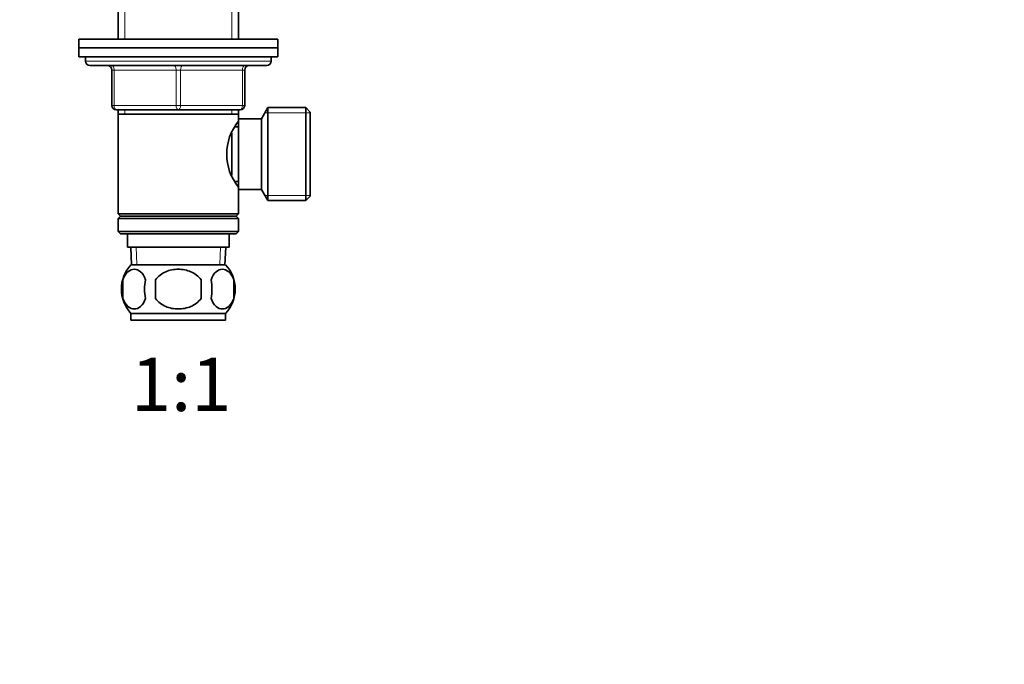
# Model space of a CAD drawing. Units: millimetres. Extents: x 0 to 835, y 0 to 1165.
# Drawn here: x 390 to 612, y 582 to 728 of the extents above; entities that cross this region are included whole.
import ezdxf
from ezdxf import colors
from ezdxf.entities.mleader import LeaderData, LeaderLine
from ezdxf.enums import TextEntityAlignment as Align
from ezdxf.math import Vec2, Vec3

# ---------------------------------------------------------------- set-up
doc = ezdxf.new("R2010")
doc.units = ezdxf.units.MM
doc.layers.add('DV1_Défaut', color=7, linetype='Continuous')
doc.layers.add('Défaut', color=7, linetype='Continuous')
doc.styles.add('SEACAD_ArialB', font='arialbd.ttf')

# ---------------------------------------------------------------- blocks, each defined once
blk = doc.blocks.new('_DOT')
at = {"color": 0}
blk.add_line((0, 0), (-1, 0), dxfattribs=at)
at = {"color": 0, "const_width": 0.333}
blk.add_lwpolyline([(-0.1665, 0, 1), (0.1665, 0, 1)], format="xyb", close=True, dxfattribs=at)
blk = doc.blocks.new('SE')
at = {"layer": 'DV1_Défaut', "color": 7, "linetype": 'Continuous', "lineweight": 35}
for p, q in [((411.76, 760), (411.76, 723.5)), ((438.96, 723.5), (438.96, 760)), ((402.86, 723.5), (447.86, 723.5)), ((402.86, 723.5), (402.86, 721.5)), ((447.86, 721.5), (447.86, 723.5)), ((402.86, 721.5), (447.86, 721.5)), ((402.86, 721.5), (447.86, 721.5)), ((402.86, 721.5), (402.86, 719.5)), ((447.86, 719.5), (447.86, 721.5)), ((402.86, 719.5), (447.86, 719.5)), ((404.36, 719.5), (404.36, 718.5)), ((446.36, 718.5), (446.36, 719.5)), ((405.36, 717.5), (445.36, 717.5)), ((410.36, 708.5), (410.36, 716.5)), ((440.36, 716.5), (440.36, 708.5)), ((445.6, 708), (444.16, 705.5)), ((445.6, 708), (445.6, 687)), ((454.16, 708), (445.6, 708)), ((454.16, 708), (454.16, 687)), ((455.16, 707), (454.16, 708)), ((425.36, 707.5), (411.36, 707.5)), ((411.76, 707.5), (411.76, 706.5)), ((411.76, 706.5), (411.76, 684)), ((411.76, 706.5), (438.96, 706.5)), ((439.36, 707.5), (425.36, 707.5)), ((438.96, 706.5), (438.96, 707.5)), ((438.96, 704.96), (438.96, 706.5)), ((438.96, 705.5), (438.96, 689.5)), ((444.16, 705.5), (438.96, 705.5)), ((444.16, 705.5), (444.16, 689.5)), ((455.16, 688), (455.16, 707)), ((438.96, 703.65), (438.18, 703.65)), ((437.46, 702.23), (437.46, 692.75)), ((438.18, 691.35), (438.96, 691.35)), ((438.96, 684), (438.96, 690.04)), ((438.96, 689.5), (444.16, 689.5)), ((444.16, 689.5), (445.6, 687)), ((454.16, 687), (455.16, 688)), ((445.6, 687), (454.16, 687)), ((438.96, 684), (411.76, 684)), ((411.76, 684), (412.26, 683.5)), ((412.26, 683.5), (411.76, 683)), ((412.26, 683.5), (438.46, 683.5)), ((438.46, 683.5), (438.96, 684)), ((438.96, 683), (438.46, 683.5)), ((411.76, 683), (438.96, 683)), ((411.76, 683), (411.76, 680)), ((438.96, 680), (438.96, 683)), ((438.96, 680), (411.76, 680)), ((411.76, 680), (412.26, 679.5)), ((412.26, 679.5), (438.46, 679.5)), ((413.86, 679.5), (413.86, 676.5)), ((436.86, 676.5), (436.86, 679.5)), ((438.46, 679.5), (438.96, 680)), ((413.86, 676.5), (436.86, 676.5)), ((414.64, 676.5), (414.82, 672.5)), ((435.91, 672.5), (436.08, 676.5)), ((436.06, 672.5), (414.66, 672.5)), ((412.84, 669.12), (412.84, 664.92)), ((420.24, 664.92), (420.24, 669.12)), ((430.49, 669.12), (430.49, 664.92)), ((437.88, 669.12), (437.88, 664.92)), ((436.06, 661.54), (414.66, 661.54)), ((414.66, 661.54), (414.66, 660)), ((436.06, 660), (436.06, 661.54)), ((436.06, 660), (414.66, 660))]:
    blk.add_line(p, q, dxfattribs=at)
at = {"layer": 'DV1_Défaut', "color": 7, "linetype": 'Continuous', "lineweight": 18}
for p, q in [((413.3, 760), (413.3, 723.5)), ((437.42, 760), (437.42, 723.5)), ((446.36, 718.5), (404.36, 718.5)), ((410.36, 716.5), (410.86, 716.5)), ((424.86, 716.5), (410.86, 716.5)), ((410.86, 716.5), (410.86, 708.5)), ((424.86, 716.5), (425.86, 716.5)), ((424.86, 708.5), (424.86, 716.5)), ((439.86, 716.5), (425.86, 716.5)), ((425.86, 716.5), (425.86, 708.5)), ((439.86, 716.5), (440.36, 716.5)), ((439.86, 708.5), (439.86, 716.5)), ((410.36, 708.5), (410.86, 708.5)), ((410.86, 708.5), (424.86, 708.5)), ((424.86, 708.5), (425.86, 708.5)), ((425.86, 708.5), (439.86, 708.5)), ((439.86, 708.5), (440.36, 708.5)), ((413.3, 707.5), (413.3, 706.5)), ((437.42, 707.5), (437.42, 706.5)), ((455.16, 706.81), (444.92, 706.81)), ((455.16, 688.18), (444.92, 688.18)), ((415.98, 672.55), (415.8, 676.5)), ((434.75, 672.55), (434.92, 676.5))]:
    blk.add_line(p, q, dxfattribs=at)
at = {"layer": 'DV1_Défaut', "color": 7, "linetype": 'Continuous', "lineweight": 35}
for centre, radius, start, end in [((405.36, 718.5), 1, 180, 270), ((409.36, 716.5), 1, 0, 90), ((441.36, 716.5), 1, 90, 180), ((445.36, 718.5), 1, 270, 0), ((411.36, 708.5), 1, 180, 270), ((439.36, 708.5), 1, 270, 0), ((448.06, 697.5), 11.76, 140.6571, 219.3429), ((420.49, 667.02), 8, 136.7732, 223.2268), ((430.23, 667.02), 8, 316.7732, 43.2268), ((421.01, 667.02), 8.44, 165.5825, 194.4175), ((425.9, 667.02), 8.21, 165.1718, 194.8282), ((422.44, 667.02), 10.53, 348.4935, 11.5065), ((429.58, 667.02), 8.56, 345.7954, 14.2046)]:
    blk.add_arc(centre, radius, start, end, dxfattribs=at)
at = {"layer": 'DV1_Défaut', "color": 7, "linetype": 'Continuous', "lineweight": 18}
for centre, major_axis, start_param, end_param in [((410.36, 716.5), (0, -1), 1.570796, 3.141593), ((424.36, 716.5), (0, -1), 1.570796, 3.141593), ((426.36, 716.5), (0, -1), 3.141593, 4.712389), ((440.36, 716.5), (0, -1), 3.141593, 4.712389), ((411.36, 708.5), (0, 1), 1.570796, 3.141593), ((425.36, 708.5), (0, 1), 1.570796, 3.141593), ((425.36, 708.5), (0, 1), 3.141593, 4.712389), ((439.36, 708.5), (0, 1), 3.141593, 4.712389)]:
    blk.add_ellipse(centre, major_axis=major_axis, ratio=0.5, start_param=start_param, end_param=end_param, dxfattribs=at)
at = {"layer": 'DV1_Défaut', "color": 7, "linetype": 'Continuous', "lineweight": 35}
for points in [[(412.84, 669.12), (413.12, 669.95), (413.52, 670.54), (414.42, 671.31), (414.91, 671.5), (415.89, 671.5), (416.38, 671.32), (417.28, 670.54), (417.69, 669.94), (417.96, 669.12)], [(420.24, 669.12), (420.79, 669.94), (421.61, 670.55), (423.41, 671.32), (424.38, 671.5), (426.35, 671.5), (427.33, 671.31), (429.12, 670.54), (429.94, 669.94), (430.49, 669.12)], [(437.88, 669.12), (437.61, 669.95), (437.2, 670.54), (436.3, 671.31), (435.81, 671.5), (434.83, 671.5), (434.34, 671.32), (433.44, 670.54), (433.03, 669.94), (432.76, 669.12)], [(417.96, 664.92), (417.69, 664.09), (417.28, 663.5), (416.39, 662.72), (415.89, 662.54), (414.91, 662.54), (414.42, 662.72), (413.52, 663.5), (413.12, 664.09), (412.84, 664.92)], [(430.49, 664.92), (429.94, 664.1), (429.11, 663.49), (427.32, 662.72), (426.33, 662.54), (424.38, 662.54), (423.4, 662.72), (421.61, 663.49), (420.78, 664.11), (420.24, 664.92)], [(432.76, 664.92), (433.03, 664.09), (433.44, 663.5), (434.34, 662.72), (434.83, 662.54), (435.81, 662.54), (436.3, 662.72), (437.2, 663.5), (437.61, 664.09), (437.88, 664.92)]]:
    blk.add_open_spline(points, degree=3, knots=[0, 0, 0, 0, 0.25, 0.25, 0.5, 0.5, 0.75, 0.75, 1, 1, 1, 1], dxfattribs=at)

msp = doc.modelspace()

# ---------------------------------------------------------------- block references
at = {"layer": 'Défaut'}
msp.add_blockref('SE', (0, 0), dxfattribs=at)

# ---------------------------------------------------------------- texts
at = {"layer": 'Défaut', "color": 7, "linetype": 'Continuous', "lineweight": 35, "style": 'SEACAD_ArialB'}
msp.add_text('1:1', height=12, dxfattribs=at).set_placement((414.64, 651.5), align=Align.TOP_LEFT)

# ---------------------------------------------------------------- leaders
at = {"layer": 'Défaut', "color": 7, "linetype": 'Continuous', "lineweight": 18}
ml = msp.add_multileader_mtext('Standard', dxfattribs=at)
ml.set_content('{\\pxsm0.9;\\fSolid Edge ISO|b1||i0||c0|p34;\\W1.;16/06/2017\\P}', color=256)
ml.set_leader_properties()
ml.set_arrow_properties(name='DOT')
ml.build(insert=Vec2(0, 0))
ml.multileader.update_dxf_attribs({"leader_type": 0, "dogleg_length": 0, "arrow_head_size": 12})
ctx = ml.context
ctx.base_point, ctx.char_height, ctx.arrow_head_size, ctx.landing_gap_size = Vec3(747.02, 1157.46), 12, 12, 4.2
notes = []
notes.append((ctx, [(0, (0, 0, 0), (0, 0), (1, 0), 1, [])]))
ctx.mtext.insert = Vec3(749.02, 1163.58)
for ctx, leaders in notes:
    for number, flags, end, landing, length, lines in leaders:
        leader = LeaderData()
        leader.index, (leader.has_last_leader_line, leader.has_dogleg_vector, leader.attachment_direction) = number, flags
        leader.last_leader_point, leader.dogleg_vector, leader.dogleg_length = Vec3(end), Vec3(landing), length
        for number, points, colour, breaks in lines:
            line = LeaderLine()
            line.index, line.vertices, line.color, line.breaks = number, Vec3.list(points), colors.encode_raw_color(colour), breaks
            leader.lines.append(line)
        ctx.leaders.append(leader)

doc.saveas('drawing.dxf')
